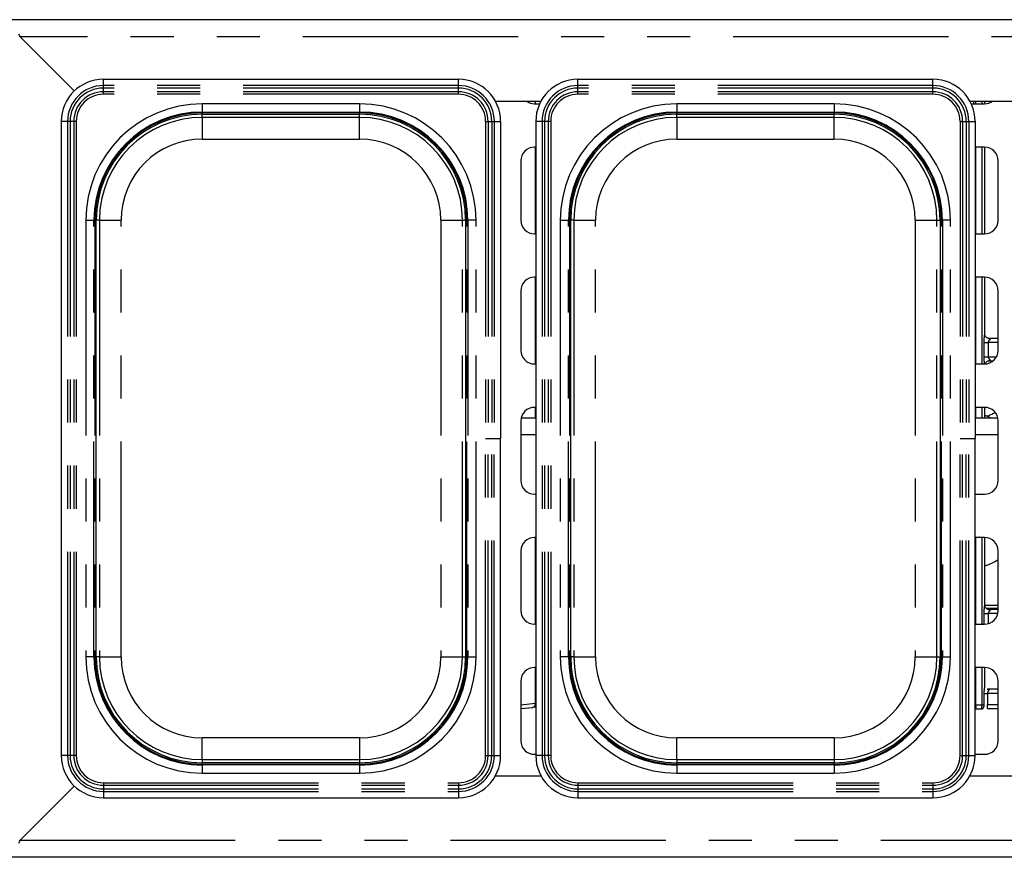
# Paper-space layout 'Layout1' of a CAD drawing. Extents: x 5 to 415, y 5 to 292.
# Drawn here: x 48 to 77, y 67 to 92 of the extents above; entities that cross this region are included whole.
import ezdxf

# ---------------------------------------------------------------- set-up
doc = ezdxf.new("R2010")
doc.units = 0
doc.linetypes.add('PHANTOM', pattern=[12.7, 6.35, -1.27, 1.27, -1.27, 1.27, -1.27])
doc.layers.add('SLD-0', color=179, linetype='CONTINUOUS')

psp = doc.layouts.get("Layout1")

# ---------------------------------------------------------------- linework, layer by layer
at = {"layer": 'SLD-0', "color": 179, "linetype": 'CONTINUOUS'}
for p, q in [((126.132, 91.649), (47.412, 91.649)), ((47.63, 91.233), (47.676, 91.145)), ((47.652, 91.169), (49.276, 89.546)), ((49.276, 89.546), (47.676, 91.145)), ((60.611, 89.889), (50.134, 89.889)), ((74.611, 89.889), (64.134, 89.889)), ((61.697, 89.249), (63.048, 89.249)), ((75.697, 89.249), (77.048, 89.249)), ((76.138, 89.174), (76.138, 89.249)), ((62.852, 89.169), (63.007, 89.169)), ((75.737, 89.169), (76.132, 89.169)), ((48.892, 88.648), (48.892, 69.931)), ((53.052, 88.86), (57.692, 88.86)), ((61.852, 88.648), (61.852, 79.289)), ((62.892, 88.648), (62.892, 69.931)), ((67.052, 88.86), (71.692, 88.86)), ((75.852, 88.648), (75.852, 79.289)), ((62.892, 87.889), (62.852, 87.889)), ((76.132, 87.889), (75.852, 87.889)), ((76.138, 85.329), (76.138, 87.889)), ((62.452, 87.489), (62.452, 85.729)), ((76.532, 85.729), (76.532, 87.489)), ((49.922, 72.849), (49.922, 85.729)), ((60.822, 85.729), (60.822, 72.849)), ((63.922, 72.849), (63.922, 85.729)), ((74.822, 85.729), (74.822, 72.849)), ((62.852, 85.329), (62.892, 85.329)), ((75.852, 85.329), (76.132, 85.329)), ((62.892, 84.049), (62.852, 84.049)), ((76.132, 84.049), (75.852, 84.049)), ((76.138, 82.374), (76.138, 84.049)), ((62.452, 83.649), (62.452, 81.889)), ((76.532, 81.889), (76.532, 83.649)), ((76.257, 82.243), (76.264, 82.242)), ((76.532, 82.243), (76.264, 82.243)), ((62.852, 81.489), (62.892, 81.489)), ((75.852, 81.489), (76.132, 81.489)), ((76.266, 81.584), (76.39, 81.584)), ((62.892, 80.209), (62.852, 80.209)), ((76.132, 80.209), (75.852, 80.209)), ((76.138, 79.889), (76.138, 80.209)), ((76.186, 79.947), (76.286, 79.977)), ((62.452, 79.809), (62.452, 78.049)), ((62.892, 79.889), (62.46, 79.889)), ((76.524, 79.889), (75.852, 79.889)), ((76.532, 78.049), (76.532, 79.809)), ((61.852, 69.931), (61.852, 79.289)), ((75.852, 69.931), (75.852, 79.289)), ((62.852, 77.649), (62.892, 77.649)), ((75.852, 77.649), (76.132, 77.649)), ((62.892, 76.369), (62.852, 76.369)), ((76.132, 76.369), (75.852, 76.369)), ((76.138, 74.374), (76.138, 76.369)), ((62.452, 75.969), (62.452, 74.209)), ((76.532, 74.209), (76.532, 75.969)), ((76.138, 75.533), (76.286, 75.577)), ((76.139, 74.369), (76.532, 74.369)), ((76.257, 74.243), (76.264, 74.242)), ((76.532, 74.243), (76.264, 74.243)), ((62.852, 73.809), (62.892, 73.809)), ((75.852, 73.809), (76.132, 73.809)), ((62.892, 72.529), (62.852, 72.529)), ((76.132, 72.529), (75.852, 72.529)), ((76.138, 71.974), (76.138, 72.529)), ((62.452, 72.129), (62.452, 70.369)), ((76.532, 70.369), (76.532, 72.129)), ((76.532, 71.887), (76.217, 71.887)), ((62.452, 71.318), (62.807, 71.355)), ((75.852, 71.313), (75.876, 71.311)), ((75.885, 71.31), (76.041, 71.31)), ((76.218, 71.319), (76.532, 71.319)), ((62.852, 69.969), (62.892, 69.969)), ((75.852, 69.969), (76.132, 69.969)), ((57.692, 69.719), (53.052, 69.719)), ((71.692, 69.719), (67.052, 69.719)), ((63.048, 69.329), (61.697, 69.329)), ((77.048, 69.329), (75.697, 69.329)), ((49.276, 69.033), (47.652, 67.409)), ((47.676, 67.433), (49.276, 69.033)), ((50.134, 68.689), (60.611, 68.689)), ((64.134, 68.689), (74.611, 68.689)), ((47.676, 67.433), (47.625, 67.335)), ((126.132, 66.929), (47.412, 66.929))]:
    psp.add_line(p, q, dxfattribs=at)
at = {"layer": 'SLD-0', "color": 8, "linetype": 'PHANTOM'}
for p, q in [((125.868, 91.145), (47.676, 91.145)), ((50.134, 89.705), (50.134, 89.889)), ((60.611, 89.705), (60.611, 89.889)), ((64.134, 89.705), (64.134, 89.889)), ((74.611, 89.705), (74.611, 89.889)), ((50.134, 89.63), (50.134, 89.705)), ((60.611, 89.705), (50.134, 89.705)), ((50.134, 89.523), (50.134, 89.63)), ((60.611, 89.63), (50.134, 89.63)), ((50.134, 89.448), (50.134, 89.523)), ((60.611, 89.523), (50.134, 89.523)), ((60.611, 89.63), (60.611, 89.705)), ((60.611, 89.523), (60.611, 89.63)), ((60.611, 89.448), (60.611, 89.523)), ((64.134, 89.63), (64.134, 89.705)), ((74.611, 89.705), (64.134, 89.705)), ((64.134, 89.523), (64.134, 89.63)), ((74.611, 89.63), (64.134, 89.63)), ((64.134, 89.448), (64.134, 89.523)), ((74.611, 89.523), (64.134, 89.523)), ((74.611, 89.63), (74.611, 89.705)), ((74.611, 89.523), (74.611, 89.63)), ((74.611, 89.448), (74.611, 89.523)), ((60.611, 89.448), (50.134, 89.448)), ((62.88, 89.169), (62.88, 89.249)), ((74.611, 89.448), (64.134, 89.448)), ((75.814, 89.169), (75.814, 89.249)), ((75.87, 89.249), (75.87, 89.169)), ((76.058, 89.169), (76.058, 89.249)), ((57.692, 89.165), (53.052, 89.165)), ((53.052, 89.165), (53.052, 88.925)), ((53.052, 88.925), (57.692, 88.925)), ((53.052, 88.898), (53.052, 88.925)), ((57.692, 89.165), (57.692, 88.925)), ((57.692, 88.898), (57.692, 88.925)), ((71.692, 89.165), (67.052, 89.165)), ((67.052, 89.165), (67.052, 88.925)), ((67.052, 88.925), (71.692, 88.925)), ((67.052, 88.898), (67.052, 88.925)), ((71.692, 89.165), (71.692, 88.925)), ((71.692, 88.898), (71.692, 88.925)), ((76.138, 89.167), (76.138, 89.174)), ((49.076, 88.648), (48.892, 88.648)), ((49.151, 88.648), (49.076, 88.648)), ((49.076, 88.648), (49.076, 69.931)), ((49.259, 88.648), (49.151, 88.648)), ((49.151, 88.648), (49.151, 69.931)), ((49.334, 88.648), (49.259, 88.648)), ((49.259, 88.648), (49.259, 69.931)), ((49.334, 88.648), (49.334, 69.931)), ((57.692, 88.898), (53.052, 88.898)), ((53.052, 88.86), (53.052, 88.898)), ((53.052, 88.766), (53.052, 88.86)), ((57.692, 88.766), (53.052, 88.766)), ((53.052, 88.766), (53.052, 88.126)), ((57.692, 88.86), (57.692, 88.898)), ((57.692, 88.766), (57.692, 88.86)), ((57.692, 88.126), (57.692, 88.766)), ((61.411, 88.648), (61.411, 79.289)), ((61.411, 88.648), (61.486, 88.648)), ((61.486, 88.648), (61.486, 79.289)), ((61.486, 88.648), (61.593, 88.648)), ((61.593, 88.648), (61.593, 79.289)), ((61.593, 88.648), (61.668, 88.648)), ((61.668, 88.648), (61.668, 79.289)), ((61.668, 88.648), (61.852, 88.648)), ((63.076, 88.648), (62.892, 88.648)), ((63.151, 88.648), (63.076, 88.648)), ((63.076, 88.648), (63.076, 69.931)), ((63.259, 88.648), (63.151, 88.648)), ((63.151, 88.648), (63.151, 69.931)), ((63.259, 88.648), (63.259, 69.931)), ((63.334, 88.648), (63.259, 88.648)), ((63.334, 88.648), (63.334, 69.931)), ((71.692, 88.898), (67.052, 88.898)), ((67.052, 88.86), (67.052, 88.898)), ((67.052, 88.766), (67.052, 88.86)), ((71.692, 88.766), (67.052, 88.766)), ((67.052, 88.766), (67.052, 88.126)), ((71.692, 88.86), (71.692, 88.898)), ((71.692, 88.766), (71.692, 88.86)), ((71.692, 88.126), (71.692, 88.766)), ((75.411, 88.648), (75.411, 79.289)), ((75.411, 88.648), (75.486, 88.648)), ((75.486, 88.648), (75.486, 79.289)), ((75.486, 88.648), (75.593, 88.648)), ((75.593, 88.648), (75.593, 79.289)), ((75.593, 88.648), (75.668, 88.648)), ((75.668, 88.648), (75.668, 79.289)), ((75.668, 88.648), (75.852, 88.648)), ((53.052, 88.126), (57.692, 88.126)), ((67.052, 88.126), (71.692, 88.126)), ((62.88, 85.329), (62.88, 87.889)), ((75.87, 87.889), (75.87, 85.329)), ((76.058, 85.329), (76.058, 87.889)), ((49.616, 85.729), (49.616, 72.849)), ((49.616, 85.729), (49.856, 85.729)), ((49.856, 72.849), (49.856, 85.729)), ((49.883, 85.729), (49.856, 85.729)), ((49.883, 85.729), (49.883, 72.849)), ((49.922, 85.729), (49.883, 85.729)), ((50.016, 85.729), (49.922, 85.729)), ((50.016, 85.729), (50.016, 72.849)), ((50.016, 85.729), (50.656, 85.729)), ((50.656, 72.849), (50.656, 85.729)), ((60.089, 85.729), (60.729, 85.729)), ((60.089, 85.729), (60.089, 72.849)), ((60.729, 85.729), (60.822, 85.729)), ((60.729, 72.849), (60.729, 85.729)), ((60.861, 85.729), (60.822, 85.729)), ((60.861, 85.729), (60.888, 85.729)), ((60.861, 72.849), (60.861, 85.729)), ((61.128, 85.729), (60.888, 85.729)), ((60.888, 85.729), (60.888, 72.849)), ((61.128, 72.849), (61.128, 85.729)), ((63.616, 85.729), (63.616, 72.849)), ((63.616, 85.729), (63.856, 85.729)), ((63.856, 72.849), (63.856, 85.729)), ((63.883, 85.729), (63.856, 85.729)), ((63.883, 85.729), (63.883, 72.849)), ((63.922, 85.729), (63.883, 85.729)), ((64.016, 85.729), (63.922, 85.729)), ((64.016, 85.729), (64.016, 72.849)), ((64.016, 85.729), (64.656, 85.729)), ((64.656, 72.849), (64.656, 85.729)), ((74.089, 85.729), (74.729, 85.729)), ((74.089, 85.729), (74.089, 72.849)), ((74.729, 85.729), (74.822, 85.729)), ((74.729, 72.849), (74.729, 85.729)), ((74.861, 85.729), (74.822, 85.729)), ((74.861, 85.729), (74.888, 85.729)), ((74.861, 72.849), (74.861, 85.729)), ((75.128, 85.729), (74.888, 85.729)), ((74.888, 85.729), (74.888, 72.849)), ((75.128, 72.849), (75.128, 85.729)), ((62.88, 81.489), (62.88, 84.049)), ((75.87, 84.049), (75.87, 81.489)), ((76.058, 81.489), (76.058, 84.049)), ((76.118, 81.704), (76.118, 82.123)), ((76.118, 82.123), (76.237, 82.123)), ((76.237, 82.123), (76.237, 81.704)), ((76.532, 82.123), (76.237, 82.123)), ((76.118, 81.704), (76.237, 81.704)), ((76.237, 81.704), (76.486, 81.704)), ((62.88, 79.889), (62.88, 80.209)), ((75.87, 80.209), (75.87, 79.889)), ((76.058, 79.889), (76.058, 80.209)), ((62.892, 79.397), (62.452, 79.397)), ((76.532, 79.397), (75.852, 79.397)), ((61.411, 69.931), (61.411, 79.289)), ((61.486, 69.931), (61.486, 79.289)), ((61.486, 79.289), (61.593, 79.289)), ((61.593, 69.931), (61.593, 79.289)), ((61.668, 69.931), (61.668, 79.289)), ((61.668, 79.289), (61.852, 79.289)), ((75.411, 69.931), (75.411, 79.289)), ((75.486, 69.931), (75.486, 79.289)), ((75.486, 79.289), (75.593, 79.289)), ((75.593, 69.931), (75.593, 79.289)), ((75.668, 69.931), (75.668, 79.289)), ((75.668, 79.289), (75.852, 79.289)), ((62.88, 73.809), (62.88, 76.369)), ((75.87, 76.369), (75.87, 73.809)), ((76.058, 73.809), (76.058, 76.369)), ((76.118, 73.809), (76.118, 74.123)), ((76.118, 74.123), (76.237, 74.123)), ((76.184, 74.281), (76.532, 74.281)), ((76.237, 74.123), (76.237, 73.824)), ((76.523, 74.123), (76.237, 74.123)), ((49.856, 72.849), (49.616, 72.849)), ((49.883, 72.849), (49.856, 72.849)), ((49.922, 72.849), (49.883, 72.849)), ((50.016, 72.849), (49.922, 72.849)), ((50.016, 72.849), (50.656, 72.849)), ((60.089, 72.849), (60.729, 72.849)), ((60.729, 72.849), (60.822, 72.849)), ((60.861, 72.849), (60.822, 72.849)), ((60.861, 72.849), (60.888, 72.849)), ((60.888, 72.849), (61.128, 72.849)), ((63.856, 72.849), (63.616, 72.849)), ((63.883, 72.849), (63.856, 72.849)), ((63.922, 72.849), (63.883, 72.849)), ((64.016, 72.849), (63.922, 72.849)), ((64.016, 72.849), (64.656, 72.849)), ((74.089, 72.849), (74.729, 72.849)), ((74.729, 72.849), (74.822, 72.849)), ((74.861, 72.849), (74.822, 72.849)), ((74.861, 72.849), (74.888, 72.849)), ((74.888, 72.849), (75.128, 72.849)), ((62.88, 71.474), (62.88, 72.529)), ((75.87, 72.529), (75.87, 71.43)), ((76.058, 71.43), (76.058, 72.529)), ((76.122, 71.43), (76.122, 71.767)), ((76.122, 71.767), (76.218, 71.767)), ((76.218, 71.767), (76.218, 71.439)), ((76.532, 71.767), (76.218, 71.767)), ((62.452, 71.429), (62.88, 71.474)), ((75.852, 71.43), (75.87, 71.43)), ((75.87, 71.43), (76.058, 71.43)), ((76.058, 71.43), (76.122, 71.43)), ((76.058, 71.425), (76.058, 71.43)), ((76.122, 71.43), (76.122, 71.429)), ((76.218, 71.319), (76.218, 71.439)), ((76.218, 71.439), (76.532, 71.439)), ((53.052, 69.813), (53.052, 70.453)), ((57.692, 70.453), (53.052, 70.453)), ((57.692, 70.453), (57.692, 69.813)), ((67.052, 69.813), (67.052, 70.453)), ((71.692, 70.453), (67.052, 70.453)), ((71.692, 70.453), (71.692, 69.813)), ((49.076, 69.931), (48.892, 69.931)), ((49.151, 69.931), (49.076, 69.931)), ((49.259, 69.931), (49.151, 69.931)), ((49.334, 69.931), (49.259, 69.931)), ((53.052, 69.813), (53.052, 69.719)), ((53.052, 69.813), (57.692, 69.813)), ((57.692, 69.813), (57.692, 69.719)), ((61.411, 69.931), (61.486, 69.931)), ((61.486, 69.931), (61.593, 69.931)), ((61.593, 69.931), (61.668, 69.931)), ((61.668, 69.931), (61.852, 69.931)), ((63.076, 69.931), (62.892, 69.931)), ((63.151, 69.931), (63.076, 69.931)), ((63.259, 69.931), (63.151, 69.931)), ((63.334, 69.931), (63.259, 69.931)), ((67.052, 69.813), (67.052, 69.719)), ((67.052, 69.813), (71.692, 69.813)), ((71.692, 69.813), (71.692, 69.719)), ((75.411, 69.931), (75.486, 69.931)), ((75.486, 69.931), (75.593, 69.931)), ((75.593, 69.931), (75.668, 69.931)), ((75.668, 69.931), (75.852, 69.931)), ((53.052, 69.681), (53.052, 69.719)), ((53.052, 69.681), (53.052, 69.654)), ((53.052, 69.681), (57.692, 69.681)), ((53.052, 69.654), (53.052, 69.414)), ((57.692, 69.654), (53.052, 69.654)), ((57.692, 69.681), (57.692, 69.719)), ((57.692, 69.681), (57.692, 69.654)), ((57.692, 69.654), (57.692, 69.414)), ((67.052, 69.681), (67.052, 69.719)), ((67.052, 69.681), (67.052, 69.654)), ((67.052, 69.681), (71.692, 69.681)), ((67.052, 69.654), (67.052, 69.414)), ((71.692, 69.654), (67.052, 69.654)), ((71.692, 69.681), (71.692, 69.719)), ((71.692, 69.681), (71.692, 69.654)), ((71.692, 69.654), (71.692, 69.414)), ((53.052, 69.414), (57.692, 69.414)), ((67.052, 69.414), (71.692, 69.414)), ((50.134, 69.131), (60.611, 69.131)), ((50.134, 69.131), (50.134, 69.056)), ((50.134, 69.056), (60.611, 69.056)), ((50.134, 69.056), (50.134, 68.949)), ((50.134, 68.949), (60.611, 68.949)), ((50.134, 68.949), (50.134, 68.873)), ((50.134, 68.873), (60.611, 68.873)), ((50.134, 68.873), (50.134, 68.689)), ((60.611, 69.131), (60.611, 69.056)), ((60.611, 69.056), (60.611, 68.949)), ((60.611, 68.949), (60.611, 68.873)), ((60.611, 68.873), (60.611, 68.689)), ((64.134, 69.131), (74.611, 69.131)), ((64.134, 69.131), (64.134, 69.056)), ((64.134, 69.056), (74.611, 69.056)), ((64.134, 69.056), (64.134, 68.949)), ((64.134, 68.949), (74.611, 68.949)), ((64.134, 68.949), (64.134, 68.873)), ((64.134, 68.873), (74.611, 68.873)), ((64.134, 68.873), (64.134, 68.689)), ((74.611, 69.131), (74.611, 69.056)), ((74.611, 69.056), (74.611, 68.949)), ((74.611, 68.949), (74.611, 68.873)), ((74.611, 68.873), (74.611, 68.689)), ((47.676, 67.433), (125.868, 67.433))]:
    psp.add_line(p, q, dxfattribs=at)
at = {"layer": 'SLD-0', "color": 179, "linetype": 'CONTINUOUS'}
for centre, radius, start, end in [((50.134, 88.648), 1.242, 90, 180), ((60.611, 88.648), 1.242, 0, 90), ((64.134, 88.648), 1.242, 90, 180), ((74.611, 88.648), 1.242, 0, 90), ((62.852, 89.569), 0.4, 233.1301, 270.0001), ((76.132, 89.569), 0.4, 270, 306.8699), ((53.052, 85.729), 3.196, 90, 180), ((57.692, 85.729), 3.196, 360, 90), ((67.052, 85.729), 3.196, 90, 180), ((71.692, 85.729), 3.196, 360, 90), ((53.052, 85.729), 3.13, 90, 180), ((57.692, 85.729), 3.13, 0, 90), ((67.052, 85.729), 3.13, 90, 180), ((71.692, 85.729), 3.13, 0, 90), ((62.852, 87.489), 0.4, 89.9999, 180), ((76.132, 87.489), 0.4, 359.9999, 90), ((62.852, 85.729), 0.4, 180, 270), ((76.132, 85.729), 0.4, 270, 0), ((62.852, 83.649), 0.4, 90, 180), ((76.132, 83.649), 0.4, 0, 90), ((62.852, 81.889), 0.4, 180, 270.0001), ((76.132, 81.889), 0.4, 270, 0), ((62.852, 79.809), 0.4, 89.9999, 180), ((76.132, 79.809), 0.4, 0.0001, 90), ((62.852, 78.049), 0.4, 180.0001, 270.0001), ((76.132, 78.049), 0.4, 270, 0), ((62.852, 75.969), 0.4, 90, 180), ((76.132, 75.969), 0.4, 0, 90), ((62.852, 74.209), 0.4, 180, 270), ((76.132, 74.209), 0.4, 270, 0), ((53.052, 72.849), 3.196, 180, 270), ((53.052, 72.849), 3.13, 180, 270), ((57.692, 72.849), 3.196, 270, 0), ((57.692, 72.849), 3.13, 270, 0), ((67.052, 72.849), 3.196, 180, 270), ((67.052, 72.849), 3.13, 180, 270), ((71.692, 72.849), 3.196, 270, 0), ((71.692, 72.849), 3.13, 270, 360), ((62.852, 72.129), 0.4, 90, 180), ((76.132, 72.129), 0.4, 359.9999, 90), ((62.852, 70.369), 0.4, 180, 270), ((76.132, 70.369), 0.4, 270, 0), ((50.134, 69.931), 1.242, 180, 270), ((60.611, 69.931), 1.242, 270, 0), ((64.134, 69.931), 1.242, 180, 270), ((74.611, 69.931), 1.242, 270, 0)]:
    psp.add_arc(centre, radius, start, end, dxfattribs=at)
at = {"layer": 'SLD-0', "color": 8, "linetype": 'PHANTOM'}
for centre, radius, start, end in [((50.134, 88.648), 1.058, 90, 180), ((50.134, 88.648), 0.982, 90, 180), ((50.134, 88.648), 0.875, 90, 180), ((60.611, 88.648), 1.058, 0, 90), ((60.611, 88.648), 0.982, 0, 90), ((60.611, 88.648), 0.875, 0, 90), ((64.134, 88.648), 1.058, 90, 180), ((64.134, 88.648), 0.982, 90, 180), ((64.134, 88.648), 0.875, 90, 180), ((74.611, 88.648), 1.058, 0, 90), ((74.611, 88.648), 0.982, 0, 90), ((74.611, 88.648), 0.875, 0, 90), ((50.134, 88.648), 0.8, 90, 180), ((60.611, 88.648), 0.8, 0, 89.9999), ((64.134, 88.648), 0.8, 90, 180), ((74.611, 88.648), 0.8, 0, 90), ((53.052, 85.729), 3.436, 90, 180), ((57.692, 85.729), 3.436, 0, 90), ((67.052, 85.729), 3.436, 90, 180), ((71.692, 85.729), 3.436, 0, 90), ((53.052, 85.729), 3.169, 90, 180), ((53.052, 85.729), 3.036, 90, 180), ((57.692, 85.729), 3.169, 0, 90), ((57.692, 85.729), 3.036, 360, 90), ((67.052, 85.729), 3.169, 90, 180), ((67.052, 85.729), 3.036, 90, 180), ((71.692, 85.729), 3.169, 0, 90), ((71.692, 85.729), 3.036, 360, 90), ((53.052, 85.729), 2.397, 90, 180), ((57.692, 85.729), 2.397, 0, 90), ((67.052, 85.729), 2.397, 90, 180), ((71.692, 85.729), 2.397, 0, 90), ((53.052, 72.849), 3.436, 180, 270), ((53.052, 72.849), 3.169, 180, 270), ((53.052, 72.849), 3.036, 180, 270), ((53.052, 72.849), 2.397, 180, 270), ((57.692, 72.849), 3.436, 270, 0), ((57.692, 72.849), 3.169, 270, 0), ((57.692, 72.849), 3.036, 270, 360), ((57.692, 72.849), 2.397, 270, 0), ((67.052, 72.849), 3.436, 180, 270), ((67.052, 72.849), 3.169, 180, 270), ((67.052, 72.849), 3.036, 180, 270), ((67.052, 72.849), 2.397, 180, 270), ((71.692, 72.849), 3.436, 270, 0), ((71.692, 72.849), 3.169, 270, 360), ((71.692, 72.849), 3.036, 270, 360), ((71.692, 72.849), 2.397, 270, 360), ((62.78, 71.453), 0.102, 285.7338, 11.8427), ((75.962, 74.378), 2.953, 267.8591, 268.2128), ((76.024, 72.696), 1.271, 271.5545, 274.443), ((50.134, 69.931), 1.058, 180, 270), ((50.134, 69.931), 0.982, 180, 270), ((50.134, 69.931), 0.875, 180, 270), ((50.134, 69.931), 0.8, 180, 270), ((60.611, 69.931), 0.8, 270, 0), ((60.611, 69.931), 0.875, 270, 0), ((60.611, 69.931), 0.982, 270, 0), ((60.611, 69.931), 1.058, 270, 0), ((64.134, 69.931), 1.058, 180, 270), ((64.134, 69.931), 0.982, 180, 270), ((64.134, 69.931), 0.875, 180, 270), ((64.134, 69.931), 0.8, 180, 270), ((74.611, 69.931), 0.8, 270, 0), ((74.611, 69.931), 0.875, 270, 0), ((74.611, 69.931), 0.982, 270, 0), ((74.611, 69.931), 1.058, 270, 0)]:
    psp.add_arc(centre, radius, start, end, dxfattribs=at)
for centre, major_axis, ratio, start_param, end_param in [((63.332, 71.418), (0.64, 0), 0.124811, 2.328837, 2.356194), ((75.887, 71.43), (0.01, 0.12), 0.607754, 2.781276, 3.127628), ((75.83, 71.43), (0, 0.12), 0.333333, 4.681649, 4.712393), ((75.887, 71.43), (0.002, 0.12), 0.137819, 1.603571, 3.248348)]:
    psp.add_ellipse(centre, major_axis=major_axis, ratio=ratio, start_param=start_param, end_param=end_param, dxfattribs=at)
at = {"layer": 'SLD-0', "color": 179, "linetype": 'CONTINUOUS'}
for centre, major_axis, ratio, start_param, end_param in [((63.332, 71.298), (0.76, 0), 0.105104, 2.188233, 2.356194), ((75.887, 71.43), (0.01, 0.12), 0.607754, 3.127628, 3.275589)]:
    psp.add_ellipse(centre, major_axis=major_axis, ratio=ratio, start_param=start_param, end_param=end_param, dxfattribs=at)
at = {"layer": 'SLD-0', "color": 8, "linetype": 'PHANTOM'}
for points, knots in [([(76.118, 82.123), (76.118, 82.13), (76.118, 82.162), (76.122, 82.219), (76.13, 82.289), (76.137, 82.342), (76.138, 82.367), (76.138, 82.374)], [0, 0, 0, 0, 0.0777447, 0.3668053, 0.6603493, 0.9003977, 1, 1, 1, 1]), ([(76.264, 82.242), (76.272, 82.243), (76.285, 82.243), (76.295, 82.239), (76.299, 82.234), (76.298, 82.228), (76.292, 82.216), (76.276, 82.196), (76.254, 82.17), (76.242, 82.147), (76.238, 82.133), (76.237, 82.126), (76.237, 82.123)], [0, 0, 0, 0, 0.132099, 0.216004, 0.272098, 0.355152, 0.399246, 0.590392, 0.79459, 0.905267, 0.959594, 1, 1, 1, 1]), ([(76.136, 81.491), (76.133, 81.512), (76.128, 81.555), (76.12, 81.626), (76.119, 81.677), (76.118, 81.704)], [0, 0, 0, 0, 0.298788, 0.630641, 1, 1, 1, 1]), ([(76.237, 81.704), (76.238, 81.697), (76.239, 81.685), (76.25, 81.662), (76.27, 81.637), (76.29, 81.614), (76.298, 81.6), (76.299, 81.593), (76.295, 81.588), (76.284, 81.584), (76.273, 81.584), (76.266, 81.584)], [0, 0, 0, 0, 0.095554, 0.169266, 0.354196, 0.573283, 0.660643, 0.718451, 0.797653, 0.872158, 1, 1, 1, 1]), ([(61.411, 79.289), (61.419, 79.289), (61.435, 79.289), (61.457, 79.289), (61.475, 79.289), (61.482, 79.289), (61.486, 79.289)], [0, 0, 0, 0, 0.250005, 0.499992, 0.75001, 1, 1, 1, 1]), ([(61.593, 79.289), (61.596, 79.289), (61.603, 79.289), (61.622, 79.289), (61.644, 79.289), (61.66, 79.289), (61.668, 79.289)], [0, 0, 0, 0, 0.25, 0.499998, 0.750005, 1, 1, 1, 1]), ([(75.411, 79.289), (75.419, 79.289), (75.435, 79.289), (75.457, 79.289), (75.475, 79.289), (75.482, 79.289), (75.486, 79.289)], [0, 0, 0, 0, 0.250005, 0.499994, 0.750004, 1, 1, 1, 1]), ([(75.593, 79.289), (75.596, 79.289), (75.603, 79.289), (75.622, 79.289), (75.644, 79.289), (75.66, 79.289), (75.668, 79.289)], [0, 0, 0, 0, 0.249993, 0.499999, 0.750006, 1, 1, 1, 1]), ([(76.118, 74.123), (76.118, 74.13), (76.118, 74.162), (76.122, 74.219), (76.13, 74.289), (76.137, 74.342), (76.138, 74.367), (76.138, 74.374)], [0, 0, 0, 0, 0.077736, 0.366814, 0.660349, 0.900398, 1, 1, 1, 1]), ([(76.264, 74.242), (76.272, 74.243), (76.285, 74.243), (76.295, 74.239), (76.299, 74.234), (76.298, 74.228), (76.292, 74.216), (76.276, 74.196), (76.254, 74.17), (76.242, 74.147), (76.238, 74.133), (76.237, 74.126), (76.237, 74.123)], [0, 0, 0, 0, 0.132098, 0.216005, 0.272096, 0.355155, 0.399254, 0.590393, 0.7946, 0.905268, 0.959605, 1, 1, 1, 1]), ([(76.54, 74.207), (76.537, 74.211), (76.53, 74.218), (76.526, 74.227), (76.525, 74.234), (76.528, 74.238), (76.531, 74.239), (76.532, 74.239)], [0, 0, 0, 0, 0.23517, 0.51009, 0.692008, 0.941228, 1, 1, 1, 1]), ([(76.122, 71.767), (76.122, 71.773), (76.123, 71.802), (76.126, 71.853), (76.133, 71.912), (76.139, 71.953), (76.138, 71.97), (76.138, 71.974)], [0, 0, 0, 0, 0.084814, 0.402991, 0.698962, 0.945451, 1, 1, 1, 1]), ([(76.212, 71.887), (76.222, 71.887), (76.239, 71.887), (76.252, 71.883), (76.258, 71.878), (76.259, 71.872), (76.257, 71.861), (76.252, 71.851), (76.242, 71.833), (76.23, 71.815), (76.221, 71.791), (76.219, 71.776), (76.219, 71.77), (76.218, 71.767)], [0, 0, 0, 0, 0.173122, 0.269005, 0.315408, 0.411981, 0.439182, 0.586547, 0.610182, 0.790498, 0.919903, 0.958076, 1, 1, 1, 1]), ([(76.04, 71.311), (76.04, 71.311), (76.05, 71.31), (76.069, 71.313), (76.093, 71.332), (76.111, 71.359), (76.122, 71.392), (76.122, 71.416), (76.122, 71.429)], [0, 0, 0, 0, 0.0033981, 0.2414593, 0.4408574, 0.6273013, 0.8120211, 1, 1, 1, 1]), ([(76.041, 71.312), (76.043, 71.312), (76.047, 71.313), (76.052, 71.33), (76.056, 71.356), (76.058, 71.389), (76.058, 71.413), (76.058, 71.425)], [0, 0, 0, 0, 0.189464, 0.402804, 0.602212, 0.799472, 1, 1, 1, 1])]:
    psp.add_open_spline(points, degree=3, knots=knots, dxfattribs=at)
at = {"layer": 'SLD-0', "color": 179, "linetype": 'CONTINUOUS'}
for points, knots in [([(76.208, 82.261), (76.207, 82.261), (76.188, 82.269), (76.161, 82.299), (76.141, 82.343), (76.139, 82.366), (76.138, 82.376)], [0, 0, 0, 0, 0.029547, 0.429386, 0.781484, 1, 1, 1, 1]), ([(76.265, 82.243), (76.263, 82.243), (76.258, 82.243), (76.236, 82.246), (76.219, 82.255), (76.208, 82.261)], [0, 0, 0, 0, 0.165919, 0.499824, 1, 1, 1, 1]), ([(76.148, 81.493), (76.151, 81.503), (76.161, 81.529), (76.195, 81.562), (76.234, 81.58), (76.259, 81.584), (76.265, 81.584), (76.267, 81.584)], [0, 0, 0, 0, 0.185509, 0.498518, 0.768226, 0.914678, 1, 1, 1, 1]), ([(76.266, 81.584), (76.265, 81.584), (76.263, 81.584), (76.26, 81.584), (76.257, 81.584), (76.257, 81.584)], [0, 0, 0, 0, 0.159749, 0.913704, 1, 1, 1, 1]), ([(76.312, 79.889), (76.303, 79.896), (76.261, 79.926), (76.199, 79.949), (76.146, 79.959), (76.135, 79.96)], [0, 0, 0, 0, 0.161513, 0.823183, 1, 1, 1, 1]), ([(76.438, 80.056), (76.408, 80.036), (76.359, 80.004), (76.303, 79.987), (76.282, 79.981)], [0, 0, 0, 0, 0.627578, 1, 1, 1, 1]), ([(76.532, 75.709), (76.524, 75.703), (76.447, 75.647), (76.359, 75.611), (76.281, 75.578)], [0, 0, 0, 0, 0.107965, 1, 1, 1, 1]), ([(76.208, 74.261), (76.207, 74.261), (76.188, 74.269), (76.161, 74.299), (76.141, 74.343), (76.139, 74.366), (76.138, 74.376)], [0, 0, 0, 0, 0.029552, 0.429379, 0.781473, 1, 1, 1, 1]), ([(76.265, 74.243), (76.263, 74.243), (76.258, 74.243), (76.236, 74.246), (76.219, 74.255), (76.208, 74.261)], [0, 0, 0, 0, 0.16592, 0.499829, 1, 1, 1, 1]), ([(76.04, 71.311), (76.04, 71.311), (76.04, 71.31), (76.041, 71.311), (76.041, 71.312)], [0, 0, 0, 0, 0.052943, 1, 1, 1, 1])]:
    psp.add_open_spline(points, degree=3, knots=knots, dxfattribs=at)

doc.saveas('drawing.dxf')
